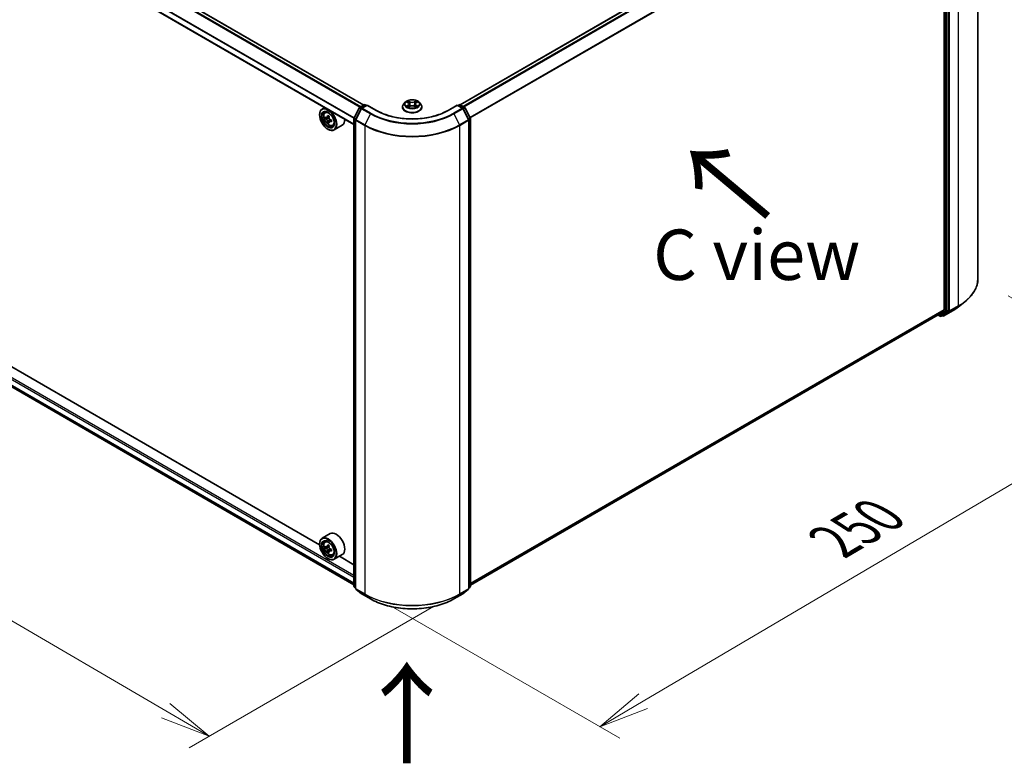
# Model space of a CAD drawing. Units: millimetres. Extents: x 36 to 9676, y 20 to 1565.
# Drawn here: x 176 to 298, y 502 to 594 of the extents above; entities that cross this region are included whole.
import ezdxf

# ---------------------------------------------------------------- set-up
doc = ezdxf.new("R2010")
doc.units = ezdxf.units.MM
doc.header["$LTSCALE"] = 2.5
doc.layers.get('Defpoints').update_dxf_attribs({"lineweight": 25})
for name, color, linetype, lineweight in [('Dimension (ISO)', 7, 'Continuous', 18), ('Symbol (ISO)', 7, 'Continuous', 18), ('Visible (ISO)', 7, 'Continuous', 35), ('Visible Narrow (ISO)', 7, 'Continuous', 25)]:
    doc.layers.add(name, color=color, linetype=linetype, lineweight=lineweight)
doc.styles.add('Note Text (TK)', font='MS PGothic.ttf')
doc.dimstyles.new('Default - Method 1b (TK)', dxfattribs={"dimscale": 2.5, "dimtxt": 2.5, "dimasz": 2.5, "dimexe": 1, "dimexo": 1.5, "dimgap": 1, "dimtad": 1, "dimrnd": 1e-08, "dimdsep": 46, "dimtxsty": 'Note Text (TK)', "dimblk": 'OPEN', "dimcen": 0.09, "dimdle": 5, "dimclrd": 100, "dimclre": 100, "dimclrt": 7, "dimadec": 1, "dimazin": 1, "dimtfac": 1, "dimtmove": 0, "dimatfit": 3, "dimldrblk": 'OPEN', "dimfxl": 1, "dimtolj": 1, "dimlwd": -1, "dimlwe": -1, "dimarcsym": 0})

# ---------------------------------------------------------------- blocks, each defined once
blk = doc.blocks.new('_Open')
at = {"color": 0, "linetype": 'ByBlock', "lineweight": -2}
for p, q in [((-1, 0.167), (0, 0)), ((-1, -0.167), (0, 0)), ((0, 0), (-1, 0))]:
    blk.add_line(p, q, dxfattribs=at)
blk = doc.blocks.new('*D25')
at = {"layer": 'Defpoints', "color": 0}
for p in [(101.55, 592.35), (75.64, 577.39), (231.15, 523.19)]:
    blk.add_point(p, dxfattribs=at)
at = {"layer": 'Dimension (ISO)', "color": 100}
for p, q in [((97.81, 590.19), (73.15, 575.95)), ((194.2, 508.12), (81.04, 574.24)), ((227.41, 521.03), (197.11, 503.53))]:
    blk.add_line(p, q, dxfattribs=at)
at = {"layer": 'Dimension (ISO)', "color": 100, "xscale": 6.25, "yscale": 6.25, "zscale": 6.25}
for p, rotation in [((75.64, 577.39), 149.7059565401148), ((199.6, 504.97), 329.7059565401149)]:
    blk.add_blockref('_Open', p, dxfattribs=dict(at, rotation=rotation))
at = {"layer": 'Dimension (ISO)', "color": 7, "insert": (136.17, 547.88), "char_height": 6.25, "attachment_point": 4, "rotation": 329.706, "style": 'Note Text (TK)'}
blk.add_mtext('\\A1;{\\Q29.706;\\W0.819;\\H0.816x;430}', dxfattribs=at)
blk = doc.blocks.new('*D26')
at = {"layer": 'Defpoints', "color": 0}
for p in [(294.99, 561.73), (318.98, 547.88), (218.43, 523.25)]:
    blk.add_point(p, dxfattribs=at)
at = {"layer": 'Dimension (ISO)', "color": 100}
for p, q in [((298.72, 559.57), (321.46, 546.45)), ((253.44, 509.31), (313.59, 544.71)), ((222.17, 521.09), (250.55, 504.71))]:
    blk.add_line(p, q, dxfattribs=at)
at = {"layer": 'Dimension (ISO)', "color": 100, "xscale": 6.25, "yscale": 6.25, "zscale": 6.25}
for p, rotation in [((318.98, 547.88), 30.47935180206245), ((248.06, 506.14), 210.4793518020624)]:
    blk.add_blockref('_Open', p, dxfattribs=dict(at, rotation=rotation))
at = {"layer": 'Dimension (ISO)', "color": 7, "insert": (277.12, 529.1), "char_height": 6.25, "attachment_point": 4, "rotation": 30.4794, "style": 'Note Text (TK)'}
blk.add_mtext('\\A1;{\\Q-29.521;\\W0.820;\\H0.816x;250}', dxfattribs=at)

msp = doc.modelspace()

# ---------------------------------------------------------------- linework, layer by layer
at = {"layer": 'Visible (ISO)'}
for p, q in [((218.7761, 583.2358), (106.9095, 647.822)), ((217.561, 580.8249), (105.7828, 645.3601)), ((294.9917, 561.7294), (294.9917, 619.8309)), ((289.6306, 617.2714), (230.738, 583.2698)), ((291.284, 557.7349), (291.284, 615.7625)), ((290.7832, 615.5783), (290.7832, 557.817)), ((106.4794, 587.8832), (217.561, 523.7502)), ((213.925, 582.9242), (213.6067, 582.7405)), ((217.5746, 581.6284), (218.2172, 582.8898)), ((218.4705, 582.7979), (217.7809, 581.4442)), ((218.2661, 582.9413), (218.8315, 583.2677)), ((219.1886, 583.2358), (218.5193, 582.8494)), ((218.9565, 583.2677), (219.1002, 583.1847)), ((219.1886, 583.1935), (219.1886, 583.2358)), ((220.3412, 582.5703), (219.1886, 583.2358)), ((223.5782, 582.9894), (223.5782, 583.0032)), ((223.932, 583.588), (223.7254, 583.3574)), ((224.1349, 583.613), (224.3119, 583.5072)), ((224.3448, 582.9818), (224.5292, 583.0846)), ((224.4211, 583.3615), (224.4553, 583.0434)), ((225.0439, 583.0846), (225.2282, 582.9818)), ((225.1519, 583.3615), (225.1178, 583.0434)), ((225.2612, 583.5072), (225.4382, 583.613)), ((225.641, 583.588), (225.8477, 583.3574)), ((225.9949, 582.9894), (225.9949, 583.0032)), ((230.3845, 583.2358), (229.2319, 582.5703)), ((230.3845, 583.2358), (230.3845, 583.1935)), ((231.0538, 582.8494), (230.3845, 583.2358)), ((230.4729, 583.1847), (230.6166, 583.2677)), ((230.7416, 583.2677), (231.307, 582.9413)), ((231.7922, 581.4442), (231.1026, 582.7979)), ((231.3559, 582.8898), (231.9985, 581.6284)), ((213.2961, 582.0198), (213.2961, 582.0538)), ((213.9761, 582.2982), (214.1151, 582.4203)), ((214.2001, 581.6674), (214.0228, 581.565)), ((214.4789, 581.8192), (214.2308, 581.676)), ((214.2767, 581.7025), (214.405, 581.6291)), ((217.561, 523.5441), (217.561, 581.5717)), ((232.0121, 581.5717), (232.0121, 523.5441)), ((214.4723, 581.1866), (214.3003, 581.0874)), ((214.7492, 581.3607), (214.4992, 581.2164)), ((214.5457, 581.3871), (214.5463, 581.2436)), ((214.9084, 580.6835), (215.0836, 580.7427)), ((216.1085, 580.7208), (215.1067, 580.1424)), ((217.7673, 581.3875), (217.7673, 523.286)), ((231.8058, 523.286), (231.8058, 581.3875)), ((214.3273, 580.2337), (214.3567, 580.2167)), ((292.5799, 558.2151), (293.3679, 558.8388)), ((213.2987, 528.6908), (163.3098, 557.5519)), ((232.0121, 523.684), (290.0677, 557.2024)), ((290.0347, 557.1833), (290.2843, 557.0392)), ((290.0731, 557.2061), (290.7627, 557.7635)), ((290.4093, 557.0392), (290.6156, 557.1583)), ((290.6204, 557.0833), (290.5531, 557.1222)), ((290.621, 557.162), (291.2636, 557.6814)), ((290.7454, 557.0833), (291.8355, 557.7127)), ((214.6085, 530.0764), (213.6067, 529.4981)), ((213.9761, 529.0558), (214.1151, 529.1779)), ((213.2961, 528.7774), (213.2961, 528.8114)), ((214.1968, 528.4257), (214.0223, 528.3249)), ((214.481, 528.5781), (214.2319, 528.4343)), ((214.2784, 528.4611), (214.4046, 528.3883)), ((214.473, 527.9473), (214.2985, 527.8465)), ((214.7471, 528.1171), (214.4981, 527.9734)), ((214.5445, 528.1459), (214.5445, 528.0002)), ((214.3273, 526.9913), (214.3567, 526.9743)), ((214.9084, 527.4411), (215.0836, 527.5004)), ((216.1085, 527.4784), (215.1067, 526.9)), ((217.561, 526.23), (215.7536, 527.2735)), ((217.7673, 523.3177), (217.6074, 523.4469)), ((217.8137, 523.1888), (218.5033, 522.6314)), ((231.0698, 522.6314), (231.7594, 523.1888)), ((231.9657, 523.4469), (231.8058, 523.3177)), ((218.5193, 522.6204), (219.6095, 521.991)), ((229.9636, 521.991), (231.0538, 522.6204))]:
    msp.add_line(p, q, dxfattribs=at)
for centre, start, end in [((218.3286, 582.8331), 120, 153.004492), ((218.5818, 582.7411), 120, 153.004492), ((218.894, 583.1595), 60, 120), ((230.6791, 583.1595), 60, 120), ((230.9913, 582.7411), 26.995508, 60), ((231.2445, 582.8331), 26.995508, 60), ((217.686, 581.5717), 153.004492, 180), ((231.8871, 581.5717), 0, 26.995508), ((217.8923, 581.3875), 153.004492, 180), ((231.6808, 581.3875), 0, 26.995508), ((290.3468, 557.1474), 240, 300), ((290.6829, 557.1916), 240, 300), ((217.686, 523.5441), 180, 231.051724), ((217.8923, 523.286), 180, 231.051724), ((231.6808, 523.286), 308.948276, 0), ((231.8871, 523.5441), 308.948276, 0), ((218.5818, 522.7286), 231.051724, 240), ((230.9913, 522.7286), 300, 308.948276)]:
    msp.add_arc(centre, 0.125, start, end, dxfattribs=at)
for centre, major_axis in [((214.3273, 581.4244), (-0.7292, 1.263)), ((214.3273, 581.4244), (0.5625, -0.9743)), ((214.3273, 528.182), (-0.7292, 1.263)), ((214.3273, 528.182), (0.5625, -0.9743))]:
    msp.add_ellipse(centre, major_axis=major_axis, ratio=0.57735027, dxfattribs=at)
for centre, major_axis, ratio, start_param, end_param in [((214.3567, 581.4414), (0.75, -1.299), 0.57735027, 5.49778714, 10.21017612), ((214.3567, 581.4414), (0.5417, -0.9382), 0.57735027, 2.37524496, 7.049533), ((216.1311, 582.8891), (-1.4817, -2.5914), 0.58013766, 5.45172251, 5.53898868), ((216.499, 582.7851), (-3.0274, -0.0127), 0.57454936, 0.6100906, 0.67439196), ((216.4998, 582.5719), (3.0274, 0.0127), 0.57454936, 3.75168325, 3.81598461), ((216.4073, 582.7312), (-1.5027, -2.6282), 0.58013766, 5.32245615, 5.38675751), ((216.4976, 583.1048), (-2.9851, -0.0125), 0.57454936, 0.73935695, 0.82662312), ((214.4057, 581.4671), (0.099, -0.1714), 0.57735027, 1.80720384, 2.36103412), ((216.5915, 582.6259), (1.5027, 2.6282), 0.58013766, 2.1808635, 2.24516486), ((216.4073, 582.7312), (-1.5027, -2.6282), 0.58013766, 5.60395367, 5.66825503), ((216.5012, 582.2522), (2.9851, 0.0125), 0.57454936, 3.8809496, 3.96821577), ((216.5915, 582.6259), (1.5027, 2.6282), 0.58013766, 2.46236101, 2.52666237), ((214.4057, 581.4671), (0.099, -0.1714), 0.57735027, 0.79023779, 1.35899882), ((216.499, 582.7851), (-3.0274, -0.0127), 0.57454936, 0.89158811, 0.95588947), ((216.4998, 582.5719), (3.0274, 0.0127), 0.57454936, 4.03318076, 4.09748212), ((216.8677, 582.4679), (1.4817, 2.5914), 0.58013766, 2.31012985, 2.39739602), ((215.3585, 582.0198), (0.75, -1.299), 0.57735027, 0, 0.84814375), ((290.0052, 557.3107), (0.0625, -0.1083), 0.57735027, 0, 0.09065989), ((290.5531, 557.2665), (0.0625, -0.1083), 0.57735027, 0, 0.09065989), ((290.6948, 557.868), (0.0625, -0.1083), 0.57735027, 0.09065989, 0.78539816), ((291.1957, 557.7859), (0.0625, -0.1083), 0.57735027, 0.09065989, 0.78539816), ((215.3585, 528.7774), (0.75, -1.299), 0.57735027, 0, 3.14159265), ((214.3567, 528.1991), (0.75, -1.299), 0.57735027, 5.49778714, 10.21017612), ((214.3567, 528.1991), (0.5417, -0.9382), 0.57735027, 2.37524496, 7.049533), ((216.1311, 529.6488), (-1.4926, -2.5852), 0.57735027, 5.45415406, 5.54142023), ((216.4994, 529.5425), (-3.0274, 0), 0.57735027, 0.61249873, 0.67680009), ((216.4994, 529.3298), (3.0274, 0), 0.57735027, 3.75409138, 3.81839274), ((216.4073, 529.4893), (-1.5137, -2.6218), 0.57735027, 5.32488771, 5.38918907), ((216.4073, 529.4893), (-1.5137, -2.6218), 0.57735027, 5.60638522, 5.67068658), ((216.4994, 529.8614), (-2.9851, 0), 0.57735027, 0.74176508, 0.82903125), ((216.4994, 529.0109), (2.9851, 0), 0.57735027, 3.88335773, 3.9706239), ((214.4046, 528.2267), (0.099, -0.1714), 0.57735027, 1.79506236, 2.35619449), ((216.5915, 529.383), (1.5137, 2.6218), 0.57735027, 2.18329505, 2.24759641), ((216.5915, 529.383), (1.5137, 2.6218), 0.57735027, 2.46479257, 2.52909393), ((214.4046, 528.2267), (0.099, -0.1714), 0.57735027, 0.78539816, 1.3465303), ((216.4994, 529.5425), (-3.0274, 0), 0.57735027, 0.89399624, 0.9582976), ((216.4994, 529.3298), (3.0274, 0), 0.57735027, 4.03558889, 4.09989025), ((216.8677, 529.2235), (1.4926, 2.5852), 0.57735027, 2.3125614, 2.39982758)]:
    msp.add_ellipse(centre, major_axis=major_axis, ratio=ratio, start_param=start_param, end_param=end_param, dxfattribs=at)
for points, knots in [([(223.7254, 583.3574), (223.7067, 583.3366), (223.6897, 583.3151), (223.6588, 583.2709), (223.6451, 583.2481), (223.6213, 583.2013), (223.6112, 583.1774), (223.5948, 583.1287), (223.5886, 583.1039), (223.5803, 583.0538), (223.5782, 583.0285), (223.5782, 583.0032)], [3.449424205, 3.449424205, 3.449424205, 3.449424205, 3.544937527, 3.544937527, 3.64045085, 3.64045085, 3.735964172, 3.735964172, 3.831477495, 3.831477495, 3.926990817, 3.926990817, 3.926990817, 3.926990817]), ([(223.5782, 582.9894), (223.5782, 582.9149), (223.5978, 582.8406), (223.674, 582.6982), (223.7319, 582.6304), (223.8814, 582.5075), (223.9742, 582.4529), (224.1842, 582.3638), (224.3014, 582.3293), (224.5479, 582.284), (224.6771, 582.273), (224.9347, 582.2754), (225.063, 582.2888), (225.3065, 582.3386), (225.4215, 582.3751), (225.6269, 582.4682), (225.7172, 582.5248), (225.8629, 582.6533), (225.9186, 582.7252), (225.9806, 582.8624), (225.9949, 582.9258), (225.9949, 582.9894)], [3.92699082, 3.92699082, 3.92699082, 3.92699082, 4.2267014, 4.2267014, 4.53911238, 4.53911238, 4.86360542, 4.86360542, 5.18933336, 5.18933336, 5.51408383, 5.51408383, 5.83843868, 5.83843868, 6.16327278, 6.16327278, 6.48907018, 6.48907018, 6.81298523, 6.81298523, 7.06858347, 7.06858347, 7.06858347, 7.06858347]), ([(225.641, 583.588), (225.5899, 583.645), (225.525, 583.695), (225.3718, 583.7812), (225.2825, 583.8167), (225.091, 583.8684), (224.9887, 583.8848), (224.7815, 583.8974), (224.6766, 583.8937), (224.4735, 583.8666), (224.3754, 583.8433), (224.1951, 583.7783), (224.113, 583.7365), (224.0015, 583.6566), (223.964, 583.6237), (223.932, 583.588)], [1.26296478, 1.26296478, 1.26296478, 1.26296478, 1.5839777, 1.5839777, 1.9184063, 1.9184063, 2.25148375, 2.25148375, 2.58279719, 2.58279719, 2.9145331, 2.9145331, 3.24851107, 3.24851107, 3.4494242, 3.4494242, 3.4494242, 3.4494242]), ([(224.215, 583.0708), (224.2225, 583.0645), (224.2307, 583.0582), (224.2482, 583.0457), (224.2575, 583.0394), (224.2774, 583.0271), (224.2879, 583.021), (224.31, 583.009), (224.3217, 583.0032), (224.3408, 582.9942), (224.3481, 582.9909), (224.3554, 582.9877)], [4.534901476, 4.534901476, 4.534901476, 4.534901476, 4.605051412, 4.605051412, 4.675201349, 4.675201349, 4.745351285, 4.745351285, 4.815501221, 4.815501221, 4.856375894, 4.856375894, 4.856375894, 4.856375894]), ([(224.4211, 583.3615), (224.4199, 583.3729), (224.4173, 583.3841), (224.4095, 583.406), (224.4043, 583.4167), (224.3915, 583.4372), (224.384, 583.4471), (224.3667, 583.466), (224.3571, 583.4749), (224.3358, 583.4919), (224.3243, 583.4998), (224.3119, 583.5072)], [0.847301519, 0.847301519, 0.847301519, 0.847301519, 0.988509822, 0.988509822, 1.129718125, 1.129718125, 1.270926428, 1.270926428, 1.412134731, 1.412134731, 1.553343034, 1.553343034, 1.553343034, 1.553343034]), ([(225.0439, 583.0846), (225.0161, 583.1001), (224.9845, 583.1129), (224.9165, 583.1324), (224.8801, 583.1391), (224.8056, 583.1457), (224.7675, 583.1457), (224.693, 583.1391), (224.6566, 583.1324), (224.5885, 583.1129), (224.557, 583.1001), (224.5292, 583.0846)], [1.58824962, 1.58824962, 1.58824962, 1.58824962, 1.89542757, 1.89542757, 2.20260552, 2.20260552, 2.50978346, 2.50978346, 2.81696141, 2.81696141, 3.12413936, 3.12413936, 3.12413936, 3.12413936]), ([(225.2612, 583.5072), (225.2488, 583.4998), (225.2372, 583.4919), (225.216, 583.4749), (225.2064, 583.466), (225.1891, 583.4471), (225.1816, 583.4372), (225.1688, 583.4167), (225.1636, 583.406), (225.1558, 583.3841), (225.1532, 583.3729), (225.1519, 583.3615)], [3.159045946, 3.159045946, 3.159045946, 3.159045946, 3.300254249, 3.300254249, 3.441462552, 3.441462552, 3.582670855, 3.582670855, 3.723879158, 3.723879158, 3.865087461, 3.865087461, 3.865087461, 3.865087461]), ([(225.2176, 582.9877), (225.225, 582.9909), (225.2323, 582.9942), (225.2514, 583.0032), (225.263, 583.009), (225.2852, 583.021), (225.2957, 583.0271), (225.3155, 583.0394), (225.3249, 583.0457), (225.3424, 583.0582), (225.3506, 583.0645), (225.3581, 583.0708)], [6.139198394, 6.139198394, 6.139198394, 6.139198394, 6.180073066, 6.180073066, 6.250223003, 6.250223003, 6.320372939, 6.320372939, 6.390522875, 6.390522875, 6.460672811, 6.460672811, 6.460672811, 6.460672811]), ([(225.9949, 583.0032), (225.9949, 583.0285), (225.9928, 583.0538), (225.9845, 583.1039), (225.9783, 583.1287), (225.9619, 583.1774), (225.9518, 583.2013), (225.928, 583.2481), (225.9142, 583.2709), (225.8834, 583.3151), (225.8663, 583.3366), (225.8477, 583.3574)], [0.785398163, 0.785398163, 0.785398163, 0.785398163, 0.880911486, 0.880911486, 0.976424808, 0.976424808, 1.071938131, 1.071938131, 1.167451453, 1.167451453, 1.262964775, 1.262964775, 1.262964775, 1.262964775]), ([(213.9761, 582.2982), (213.9314, 582.2589), (213.8958, 582.2088), (213.8413, 582.0879), (213.8246, 582.0154), (213.8129, 581.8547), (213.8196, 581.7655), (213.8559, 581.5826), (213.8857, 581.4889), (213.9646, 581.3066), (214.0136, 581.2179), (214.1263, 581.0538), (214.1899, 580.9782), (214.3264, 580.8474), (214.3993, 580.7922), (214.5484, 580.7086), (214.6248, 580.6803), (214.7711, 580.6574), (214.8415, 580.6614), (214.9067, 580.6829), (214.9076, 580.6832), (214.9084, 580.6835)], [2.46629814, 2.46629814, 2.46629814, 2.46629814, 2.74479435, 2.74479435, 3.05661319, 3.05661319, 3.39024812, 3.39024812, 3.72458968, 3.72458968, 4.0566721, 4.0566721, 4.38852667, 4.38852667, 4.72235751, 4.72235751, 5.05708163, 5.05708163, 5.37377846, 5.37377846, 5.37800424, 5.37800424, 5.37800424, 5.37800424]), ([(214.1388, 581.6891), (214.1545, 581.678), (214.1715, 581.6704), (214.2037, 581.6659), (214.2189, 581.669), (214.2437, 581.6836), (214.2549, 581.696), (214.2712, 581.7291), (214.2763, 581.7497), (214.2781, 581.7711)], [0, 0, 0, 0, 0.0179369429, 0.0179369429, 0.0358738858, 0.0358738858, 0.0538108287, 0.0538108287, 0.0717477716, 0.0717477716, 0.0717477716, 0.0717477716]), ([(214.4623, 581.6658), (214.4604, 581.6444), (214.4624, 581.6198), (214.4746, 581.5704), (214.4849, 581.5457), (214.5099, 581.5026), (214.5263, 581.4814), (214.5631, 581.4465), (214.5835, 581.4327), (214.6029, 581.4238)], [0, 0, 0, 0, 0.0179369429, 0.0179369429, 0.0358738858, 0.0358738858, 0.0538108287, 0.0538108287, 0.0717477716, 0.0717477716, 0.0717477716, 0.0717477716]), ([(229.2319, 582.5703), (228.7696, 582.3034), (228.2319, 582.0776), (227.059, 581.7326), (226.4242, 581.6134), (225.1207, 581.4942), (224.4524, 581.4942), (223.1489, 581.6134), (222.5141, 581.7326), (221.3412, 582.0776), (220.8035, 582.3034), (220.3412, 582.5703)], [3.14159265, 3.14159265, 3.14159265, 3.14159265, 3.45575192, 3.45575192, 3.76991118, 3.76991118, 4.08407045, 4.08407045, 4.39822972, 4.39822972, 4.71238898, 4.71238898, 4.71238898, 4.71238898]), ([(214.2804, 581.2339), (214.2784, 581.2531), (214.2731, 581.2758), (214.2565, 581.3226), (214.2451, 581.3467), (214.2201, 581.3898), (214.2048, 581.4116), (214.1724, 581.4491), (214.1553, 581.4648), (214.1397, 581.476)], [0, 0, 0, 0, 0.0179369429, 0.0179369429, 0.0358738858, 0.0358738858, 0.0538108287, 0.0538108287, 0.0717477716, 0.0717477716, 0.0717477716, 0.0717477716]), ([(214.6038, 581.2106), (214.5844, 581.2195), (214.564, 581.2253), (214.5274, 581.2272), (214.5111, 581.2234), (214.4863, 581.2088), (214.4761, 581.1971), (214.4643, 581.1666), (214.4625, 581.1478), (214.4645, 581.1287)], [0, 0, 0, 0, 0.0179369429, 0.0179369429, 0.0358738858, 0.0358738858, 0.0538108287, 0.0538108287, 0.0717477716, 0.0717477716, 0.0717477716, 0.0717477716]), ([(294.9917, 561.7294), (294.9917, 561.5212), (294.9689, 561.313), (294.8785, 560.9008), (294.8108, 560.6967), (294.6322, 560.2964), (294.5213, 560.1001), (294.2586, 559.7182), (294.1069, 559.5327), (293.7652, 559.1751), (293.5753, 559.003), (293.3679, 558.8388)], [3.926990817, 3.926990817, 3.926990817, 3.926990817, 4.053018266, 4.053018266, 4.179045715, 4.179045715, 4.305073165, 4.305073165, 4.431100614, 4.431100614, 4.557128063, 4.557128063, 4.557128063, 4.557128063]), ([(291.8355, 557.7127), (291.8894, 557.7438), (291.9425, 557.7755), (292.047, 557.8397), (292.0984, 557.8722), (292.1995, 557.9384), (292.2492, 557.9719), (292.3468, 558.0399), (292.3947, 558.0743), (292.4887, 558.144), (292.5348, 558.1794), (292.5799, 558.2151)], [1.570796327, 1.570796327, 1.570796327, 1.570796327, 1.60184851, 1.60184851, 1.632900694, 1.632900694, 1.663952877, 1.663952877, 1.695005061, 1.695005061, 1.726057244, 1.726057244, 1.726057244, 1.726057244]), ([(213.9761, 529.0558), (213.9314, 529.0165), (213.8958, 528.9664), (213.8413, 528.8455), (213.8246, 528.773), (213.8129, 528.6123), (213.8196, 528.5231), (213.8559, 528.3403), (213.8857, 528.2465), (213.9646, 528.0642), (214.0136, 527.9755), (214.1263, 527.8114), (214.1899, 527.7359), (214.3264, 527.605), (214.3993, 527.5498), (214.5484, 527.4662), (214.6248, 527.4379), (214.7711, 527.415), (214.8415, 527.419), (214.9067, 527.4405), (214.9076, 527.4408), (214.9084, 527.4411)], [2.47113777, 2.47113777, 2.47113777, 2.47113777, 2.74963398, 2.74963398, 3.06145281, 3.06145281, 3.39508775, 3.39508775, 3.7294293, 3.7294293, 4.06151173, 4.06151173, 4.39336629, 4.39336629, 4.72719714, 4.72719714, 5.06192126, 5.06192126, 5.37861809, 5.37861809, 5.38284387, 5.38284387, 5.38284387, 5.38284387]), ([(214.1393, 528.4478), (214.1549, 528.4365), (214.172, 528.4288), (214.2043, 528.4241), (214.2195, 528.4271), (214.2444, 528.4415), (214.2557, 528.4538), (214.2722, 528.4867), (214.2773, 528.5072), (214.2792, 528.5286)], [0, 0, 0, 0, 0.0179369429, 0.0179369429, 0.0358738858, 0.0358738858, 0.0538108287, 0.0538108287, 0.0717477716, 0.0717477716, 0.0717477716, 0.0717477716]), ([(214.2792, 527.9927), (214.2773, 528.0118), (214.2722, 528.0345), (214.2557, 528.0813), (214.2444, 528.1054), (214.2195, 528.1486), (214.2043, 528.1705), (214.172, 528.2081), (214.1549, 528.2239), (214.1393, 528.2351)], [0, 0, 0, 0, 0.0179369429, 0.0179369429, 0.0358738858, 0.0358738858, 0.0538108287, 0.0538108287, 0.0717477716, 0.0717477716, 0.0717477716, 0.0717477716]), ([(214.4634, 528.4222), (214.4615, 528.4009), (214.4633, 528.3763), (214.4754, 528.327), (214.4856, 528.3022), (214.5105, 528.2591), (214.5268, 528.2379), (214.5635, 528.2027), (214.5839, 528.1888), (214.6033, 528.1798)], [0, 0, 0, 0, 0.0179369429, 0.0179369429, 0.0358738858, 0.0358738858, 0.0538108287, 0.0538108287, 0.0717477716, 0.0717477716, 0.0717477716, 0.0717477716]), ([(214.6033, 527.9672), (214.5839, 527.9762), (214.5635, 527.982), (214.5268, 527.9842), (214.5105, 527.9806), (214.4856, 527.9662), (214.4754, 527.9545), (214.4633, 527.9242), (214.4615, 527.9055), (214.4634, 527.8864)], [0, 0, 0, 0, 0.0179369429, 0.0179369429, 0.0358738858, 0.0358738858, 0.0538108287, 0.0538108287, 0.0717477716, 0.0717477716, 0.0717477716, 0.0717477716]), ([(219.6095, 521.991), (220.1549, 521.6761), (220.7842, 521.4124), (222.1508, 521.0103), (222.8879, 520.8721), (224.3994, 520.7339), (225.1737, 520.7339), (226.6852, 520.8721), (227.4223, 521.0103), (228.7889, 521.4124), (229.4182, 521.6761), (229.9636, 521.991)], [1.57079633, 1.57079633, 1.57079633, 1.57079633, 1.88495559, 1.88495559, 2.19911486, 2.19911486, 2.51327412, 2.51327412, 2.82743339, 2.82743339, 3.14159265, 3.14159265, 3.14159265, 3.14159265])]:
    msp.add_open_spline(points, degree=3, knots=knots, dxfattribs=at)
at = {"layer": 'Visible Narrow (ISO)'}
for p, q in [((106.4758, 647.577), (218.3471, 582.9881)), ((218.4136, 583.0265), (106.5211, 647.6276)), ((106.847, 647.8158), (218.7395, 583.2146)), ((105.7569, 646.1412), (217.5624, 581.5902)), ((217.561, 580.8672), (105.7569, 645.4173)), ((217.5802, 581.6393), (105.7706, 646.1926)), ((230.7746, 583.2487), (289.6931, 617.2652)), ((290.0052, 617.085), (231.0868, 583.0684)), ((231.1865, 583.0109), (290.0731, 617.0091)), ((291.4608, 557.6979), (291.4608, 615.7994)), ((292.5509, 616.4288), (292.5509, 558.3273)), ((290.7627, 615.6554), (231.9593, 581.7053)), ((231.9943, 581.6365), (290.7832, 615.5783)), ((290.901, 615.6434), (290.901, 557.6158)), ((291.0778, 557.6158), (291.0778, 615.6434)), ((105.7569, 589.2152), (217.561, 524.665)), ((217.561, 524.8692), (105.8453, 589.3683)), ((217.561, 523.9412), (105.7569, 588.4913)), ((105.7706, 588.4557), (217.561, 523.9134)), ((217.561, 523.7506), (106.4758, 587.8856)), ((217.6181, 581.5978), (218.2607, 582.8592)), ((217.8244, 581.4136), (218.5139, 582.7673)), ((218.2607, 582.8592), (218.4469, 582.7517)), ((218.3286, 582.9351), (218.894, 583.2615)), ((218.5004, 582.8359), (218.3286, 582.9351)), ((218.5139, 582.7673), (219.6041, 582.1379)), ((218.5818, 582.8432), (219.1886, 583.1935)), ((219.672, 582.2138), (218.5818, 582.8432)), ((218.894, 583.2615), (219.0636, 583.1636)), ((219.1886, 583.1935), (220.2787, 582.5641)), ((224.0756, 583.6413), (224.3012, 583.5063)), ((224.3012, 583.2209), (224.0756, 583.086)), ((224.1743, 583.1122), (224.3161, 583.197)), ((224.5393, 583.6438), (224.3056, 583.7741)), ((224.3056, 582.9531), (224.5393, 583.0834)), ((224.3161, 583.197), (224.3308, 582.9989)), ((224.378, 583.7016), (224.5249, 583.6197)), ((224.5249, 583.6197), (224.5039, 583.3246)), ((225.2675, 583.7741), (225.0338, 583.6438)), ((225.0338, 583.0834), (225.2675, 582.9531)), ((225.0482, 583.6197), (225.1951, 583.7016)), ((225.0482, 583.6197), (225.0692, 583.3246)), ((225.2569, 583.197), (225.2423, 582.9989)), ((225.2569, 583.197), (225.3988, 583.1122)), ((225.2719, 583.5063), (225.4975, 583.6413)), ((225.4975, 583.086), (225.2719, 583.2209)), ((229.2944, 582.5641), (230.3845, 583.1935)), ((230.9913, 582.8432), (229.9011, 582.2138)), ((229.969, 582.1379), (231.0592, 582.7673)), ((230.3845, 583.1935), (230.9913, 582.8432)), ((230.5095, 583.1636), (230.6791, 583.2615)), ((230.6791, 583.2615), (231.2445, 582.9351)), ((231.0592, 582.7673), (231.7487, 581.4136)), ((231.2445, 582.9351), (231.0727, 582.8359)), ((231.1262, 582.7517), (231.3124, 582.8592)), ((231.3124, 582.8592), (231.955, 581.5978)), ((214.1397, 581.476), (214.405, 581.6291)), ((214.2781, 581.7711), (214.4328, 581.8604)), ((217.8043, 581.4903), (217.6181, 581.5978)), ((219.6041, 582.1379), (218.9145, 580.7842)), ((229.969, 582.1379), (230.6586, 580.7842)), ((231.955, 581.5978), (231.7688, 581.4903)), ((214.5457, 581.3871), (214.2804, 581.2339)), ((214.7571, 581.2992), (214.6038, 581.2106)), ((217.5976, 523.4931), (217.5976, 581.5206)), ((217.5976, 581.5206), (217.7716, 581.4202)), ((217.8039, 581.3364), (218.894, 580.7071)), ((217.8039, 523.235), (217.8039, 581.3364)), ((218.9145, 580.7842), (217.8244, 581.4136)), ((218.894, 580.7071), (218.894, 522.6056)), ((231.7487, 581.4136), (230.6586, 580.7842)), ((230.6791, 580.7071), (231.7692, 581.3364)), ((230.6791, 522.6056), (230.6791, 580.7071)), ((231.7692, 581.3364), (231.7692, 523.235)), ((231.8015, 581.4202), (231.9755, 581.5206)), ((231.9755, 581.5206), (231.9755, 523.4931)), ((290.7832, 557.817), (232.0121, 523.8855)), ((232.0121, 523.8438), (290.7627, 557.7635)), ((290.0731, 557.2061), (232.0121, 523.6846)), ((290.2584, 557.0964), (290.0711, 557.2046)), ((290.901, 557.6158), (290.2584, 557.0964)), ((290.4147, 557.0429), (291.0573, 557.5623)), ((290.621, 557.162), (290.4147, 557.0429)), ((290.5945, 557.1405), (290.5897, 557.1433)), ((290.621, 557.162), (290.5945, 557.1405)), ((291.8409, 557.7164), (290.7508, 557.087)), ((290.7508, 557.087), (291.4403, 557.6444)), ((291.0573, 557.5623), (291.2636, 557.6814)), ((291.284, 557.7349), (291.0778, 557.6158)), ((291.284, 557.6979), (291.2636, 557.6814)), ((291.284, 557.7349), (291.284, 557.6979)), ((291.4403, 557.6444), (292.5305, 558.2738)), ((292.5509, 558.3273), (291.4608, 557.6979)), ((291.8409, 557.7164), (292.5305, 558.2738)), ((214.1393, 528.2351), (214.4046, 528.3883)), ((214.2792, 528.5286), (214.4333, 528.6175)), ((214.5445, 528.1459), (214.2792, 527.9927)), ((214.7574, 528.0561), (214.6033, 527.9672)), ((217.7673, 523.3951), (217.5976, 523.4931)), ((217.7673, 523.319), (217.6181, 523.4395)), ((217.6181, 523.4395), (217.7673, 523.3534)), ((218.894, 522.6056), (217.8039, 523.235)), ((217.8244, 523.1815), (218.9145, 522.5521)), ((218.5139, 522.6241), (217.8244, 523.1815)), ((230.6586, 522.5521), (231.7487, 523.1815)), ((231.7692, 523.235), (230.6791, 522.6056)), ((231.7487, 523.1815), (231.0592, 522.6241)), ((231.9755, 523.4931), (231.8058, 523.3951)), ((231.955, 523.4395), (231.8058, 523.319)), ((231.8058, 523.3534), (231.955, 523.4395)), ((219.6041, 521.9947), (218.5139, 522.6241)), ((219.6041, 521.9947), (218.9145, 522.5521)), ((231.0592, 522.6241), (229.969, 521.9947)), ((229.969, 521.9947), (230.6586, 522.5521))]:
    msp.add_line(p, q, dxfattribs=at)
for centre, major_axis, ratio, start_param, end_param in [((218.3286, 582.8331), (-0.1114, 0.0567), 0.07392213, 0, 0.95337534), ((218.3286, 582.8331), (0.0625, 0.1083), 0.57735027, 0.78539816, 1.66145621), ((218.3286, 582.8331), (-0.0625, 0.1083), 0.57735027, 5.49778714, 6.28318531), ((218.5818, 582.7411), (-0.1114, 0.0567), 0.07392213, 0, 0.95337534), ((218.5818, 582.7411), (0.0625, 0.1083), 0.57735027, 0.78539816, 1.66145621), ((218.5818, 582.7411), (-0.0625, 0.1083), 0.57735027, 5.49778714, 6.28318531), ((218.894, 583.1595), (-0.0625, 0.1083), 0.57735027, 5.49778714, 6.28318531), ((218.894, 583.1595), (0.0625, 0.1083), 0.57735027, 0, 0.78539816), ((224.7865, 583.0403), (-1.1949, 0), 0.57735027, 5.8056187, 9.90234457), ((224.7865, 583.0032), (-1.2083, 0), 0.57735027, 0, 3.14159265), ((224.7865, 582.9894), (1.2083, 0), 0.57735027, 3.14159265, 6.28318531), ((224.7865, 583.3326), (-0.9621, 0), 0.57735027, 5.8056187, 9.90234457), ((224.7865, 583.3636), (-0.8584, 0), 0.57735027, 5.30710262, 5.68847167), ((224.7865, 583.3636), (0.8584, 0), 0.57735027, 3.7363063, 4.11767534), ((224.1892, 583.1054), (-0.004, -0.0204), 0.77975364, 4.52690487, 5.92208704), ((224.2496, 583.0621), (-0.0177, -0.011), 0.72973605, 5.16344533, 5.77548257), ((224.7865, 583.2691), (0.6717, 0), 0.57735027, 2.17629431, 2.42062218), ((224.3012, 583.4893), (0.0107, 0.0179), 0.58733849, 0, 0.79427846), ((224.0452, 583.3636), (0.3559, 0), 0.57735027, 5.51524044, 7.05113018), ((224.3012, 583.2039), (0.0107, -0.0179), 0.58733849, 0.86378433, 2.3473142), ((224.0452, 583.3481), (0.3767, 0), 0.57735027, 5.51524044, 6.34508866), ((224.3636, 583.6944), (-0.017, -0.012), 0.18497367, 1.04331702, 2.43849919), ((224.4148, 583.5867), (-0.0201, -0.0056), 0.22291783, 3.85158054, 5.20700366), ((224.4894, 583.3175), (-0.0201, -0.0056), 0.22288452, 3.85157383, 5.20261978), ((224.5393, 583.6268), (-0.0101, -0.0182), 0.56718618, 3.91841516, 5.40194502), ((224.7865, 583.7761), (0.3767, 0), 0.57735027, 3.94444411, 5.48033385), ((224.5393, 583.0664), (-0.0101, 0.0182), 0.56718618, 5.5063628, 6.28318531), ((224.7865, 583.7916), (-0.3559, 0), 0.57735027, 0.80285146, 2.3387412), ((224.7865, 582.9356), (0.3559, 0), 0.57735027, 0.80285146, 2.3387412), ((225.0338, 583.6268), (0.0101, -0.0182), 0.56718618, 0.88124028, 2.36477015), ((225.0338, 583.0664), (0.0101, 0.0182), 0.56718618, 0, 0.7768225), ((225.0836, 583.3175), (-0.0201, 0.0056), 0.22288452, 4.22215818, 5.57320413), ((225.5279, 583.3636), (-0.3559, 0), 0.57735027, 5.51524044, 7.05113018), ((225.1583, 583.5867), (-0.0201, 0.0056), 0.22291783, 4.2177743, 5.57319742), ((225.5279, 583.3481), (-0.3767, 0), 0.57735027, 6.22128195, 7.05113018), ((224.7865, 583.2691), (0.6717, 0), 0.57735027, 0.72097047, 0.96529834), ((225.2095, 583.6944), (-0.017, 0.012), 0.18497367, 0.70309346, 2.09827563), ((225.2719, 583.2039), (-0.0107, -0.0179), 0.58733849, 3.93587111, 5.41940097), ((225.2719, 583.4893), (-0.0107, 0.0179), 0.58733849, 5.48890685, 6.28318531), ((224.7865, 583.3636), (-0.8584, 0), 0.57735027, 3.7363063, 4.11767534), ((224.7865, 583.3636), (0.8584, 0), 0.57735027, 5.30710262, 5.68847167), ((225.3235, 583.0621), (-0.0177, 0.011), 0.72973605, 3.64929539, 4.26133263), ((225.3839, 583.1054), (0.004, -0.0204), 0.77975364, 0.36109827, 1.75628044), ((230.6791, 583.1595), (-0.0625, 0.1083), 0.57735027, 5.49778714, 6.28318531), ((230.6791, 583.1595), (0.0625, 0.1083), 0.57735027, 0, 0.78539816), ((230.9913, 582.7411), (0.0625, 0.1083), 0.57735027, 0, 0.78539816), ((230.9913, 582.7411), (0.0625, -0.1083), 0.57735027, 1.48013644, 2.35619449), ((230.9913, 582.7411), (0.1114, 0.0567), 0.07392213, 5.32980996, 6.28318531), ((231.2445, 582.8331), (0.0625, 0.1083), 0.57735027, 0, 0.78539816), ((231.2445, 582.8331), (0.0625, -0.1083), 0.57735027, 1.48013644, 2.35619449), ((231.2445, 582.8331), (0.1114, 0.0567), 0.07392213, 5.32980996, 6.28318531), ((214.4961, 581.5219), (-0.4692, 0.8127), 0.57735027, 5.85940152, 6.39812858), ((217.686, 581.5717), (-0.125, 0), 0.57735027, 0, 0.78539816), ((217.686, 581.5717), (-0.1114, 0.0567), 0.07392213, 0, 0.95337534), ((217.686, 581.5717), (0.0625, 0.1083), 0.57735027, 1.66145621, 2.35619449), ((219.672, 582.1117), (-0.0625, -0.1083), 0.57735027, 3.92699082, 4.80304887), ((224.7865, 585.13), (7.3291, 0), 0.57735027, 3.92699082, 5.49778714), ((224.7865, 585.1667), (-7.2331, 0), 0.57735027, 0.78539816, 2.35619449), ((220.2787, 582.4621), (0.0625, 0.1083), 0.57735027, 0, 0.78539816), ((224.7865, 585.1667), (6.375, 0), 0.57735027, 3.92699082, 5.49778714), ((229.2944, 582.4621), (-0.0625, 0.1083), 0.57735027, 5.49778714, 6.28318531), ((229.9011, 582.1117), (0.0625, -0.1083), 0.57735027, 1.48013644, 2.35619449), ((231.8871, 581.5717), (0.1114, 0.0567), 0.07392213, 5.32980996, 6.28318531), ((231.8871, 581.5717), (0.0625, -0.1083), 0.57735027, 0.78539816, 1.48013644), ((231.8871, 581.5717), (0.125, 0), 0.57735027, 5.49778714, 6.28318531), ((214.4961, 581.5219), (0.4692, -0.8127), 0.57735027, 6.16824203, 6.70696909), ((217.8923, 581.3875), (-0.125, 0), 0.57735027, 0, 0.78539816), ((217.8923, 581.3875), (-0.1114, 0.0567), 0.07392213, 0, 0.95337534), ((217.8923, 581.3875), (0.0625, 0.1083), 0.57735027, 1.66145621, 2.35619449), ((218.9824, 580.7581), (0.0625, 0.1083), 0.57735027, 1.66145621, 2.35619449), ((224.7865, 584.1091), (8.3333, 0), 0.57735027, 3.92699082, 5.49778714), ((224.7865, 584.1745), (-8.3044, 0), 0.57735027, 0.78539816, 2.35619449), ((230.5907, 580.7581), (-0.0625, 0.1083), 0.57735027, 3.92699082, 4.62172909), ((231.6808, 581.3875), (0.1114, 0.0567), 0.07392213, 5.32980996, 6.28318531), ((231.6808, 581.3875), (0.0625, -0.1083), 0.57735027, 0.78539816, 1.48013644), ((231.6808, 581.3875), (0.125, 0), 0.57735027, 5.49778714, 6.28318531), ((286.6584, 561.7294), (8.3333, 0), 0.57735027, 5.49778714, 6.28318531), ((286.6584, 561.664), (8.3044, 0), 0.57735027, 5.49778714, 5.65304806), ((290.6829, 557.1916), (-0.0625, -0.1083), 0.57735027, 5.49778714, 6.28318531), ((290.6829, 557.1916), (0.0786, -0.0972), 0.8131434, 4.58504495, 6.15584128), ((290.9894, 557.6668), (0.125, 0), 0.57735027, 3.92699082, 5.49778714), ((290.9894, 557.6668), (0.0786, -0.0972), 0.8131434, 4.58504495, 6.15584128), ((290.9894, 557.6668), (0.0625, -0.1083), 0.57735027, 0.09065989, 0.78539816), ((291.3724, 557.749), (0.125, 0), 0.57735027, 3.92699082, 5.49778714), ((291.3724, 557.749), (0.0786, -0.0972), 0.8131434, 4.58504495, 6.15584128), ((291.3724, 557.749), (0.0625, -0.1083), 0.57735027, 0.09065989, 0.78539816), ((291.773, 557.821), (0.0625, -0.1083), 0.57735027, 0, 0.09065989), ((286.6584, 560.7085), (-7.3291, 0), 0.57735027, 2.35619449, 2.51145541), ((292.4626, 558.3783), (0.0625, -0.1083), 0.57735027, 0.09065989, 0.78539816), ((290.3468, 557.1474), (-0.0625, -0.1083), 0.57735027, 5.49778714, 6.28318531), ((290.3468, 557.1474), (0.0786, -0.0972), 0.8131434, 4.58504495, 6.15584128), ((290.3468, 557.1474), (0.0625, -0.1083), 0.57735027, 0, 0.09065989), ((290.6829, 557.1916), (0.0625, -0.1083), 0.57735027, 0, 0.09065989), ((214.4961, 528.2795), (-0.4692, 0.8127), 0.57735027, 5.85940152, 6.39812858), ((214.4961, 528.2795), (0.4692, -0.8127), 0.57735027, 6.16824203, 6.70696909), ((217.686, 523.5441), (-0.125, 0), 0.57735027, 0, 0.78539816), ((217.686, 523.5441), (-0.0625, -0.1083), 0.57735027, 5.49778714, 6.19252542), ((217.686, 523.5441), (-0.0786, -0.0972), 0.8131434, 0, 0.12734403), ((217.8923, 523.286), (-0.125, 0), 0.57735027, 0, 0.78539816), ((217.8923, 523.286), (-0.0625, -0.1083), 0.57735027, 5.49778714, 6.19252542), ((217.8923, 523.286), (-0.0786, -0.0972), 0.8131434, 0, 0.12734403), ((231.6808, 523.286), (0.0625, -0.1083), 0.57735027, 0.09065989, 0.78539816), ((231.6808, 523.286), (0.0786, -0.0972), 0.8131434, 6.15584128, 6.28318531), ((231.6808, 523.286), (0.125, 0), 0.57735027, 5.49778714, 6.28318531), ((231.8871, 523.5441), (0.0625, -0.1083), 0.57735027, 0.09065989, 0.78539816), ((231.8871, 523.5441), (0.0786, -0.0972), 0.8131434, 6.15584128, 6.28318531), ((231.8871, 523.5441), (0.125, 0), 0.57735027, 5.49778714, 6.28318531), ((218.5818, 522.7286), (-0.0786, -0.0972), 0.8131434, 0, 0.12734403), ((218.5818, 522.7286), (-0.0625, -0.1083), 0.57735027, 6.19252542, 6.28318531), ((218.9824, 522.6566), (-0.0625, -0.1083), 0.57735027, 5.49778714, 6.19252542), ((224.7865, 526.0077), (-8.3333, 0), 0.57735027, 0.78539816, 2.35619449), ((224.7865, 525.9423), (8.3044, 0), 0.57735027, 3.92699082, 5.49778714), ((219.672, 522.0992), (-0.0625, -0.1083), 0.57735027, 6.19252542, 6.28318531), ((224.7865, 524.9868), (-7.3291, 0), 0.57735027, 0.78539816, 2.35619449), ((229.9011, 522.0992), (0.0625, -0.1083), 0.57735027, 0, 0.09065989), ((230.5907, 522.6566), (0.0625, -0.1083), 0.57735027, 0.09065989, 0.78539816), ((230.9913, 522.7286), (0.0625, -0.1083), 0.57735027, 0, 0.09065989), ((230.9913, 522.7286), (0.0786, -0.0972), 0.8131434, 6.15584128, 6.28318531)]:
    msp.add_ellipse(centre, major_axis=major_axis, ratio=ratio, start_param=start_param, end_param=end_param, dxfattribs=at)
for centre, major_axis in [((224.7865, 583.3636), (0.8923, 0)), ((214.4492, 581.4948), (0.4402, -0.7625)), ((214.4492, 528.2524), (0.4402, -0.7625))]:
    msp.add_ellipse(centre, major_axis=major_axis, ratio=0.57735027, dxfattribs=at)
for points, knots in [([(224.1753, 583.5889), (224.1719, 583.5927), (224.1683, 583.5963), (224.1555, 583.6075), (224.1456, 583.6142), (224.1259, 583.6249), (224.1163, 583.6291), (224.0962, 583.6362), (224.0859, 583.6391), (224.0756, 583.6413)], [0.0019082576, 0.0019082576, 0.0019082576, 0.0019082576, 0.0059340385, 0.0059340385, 0.0154285, 0.0154285, 0.0237449879, 0.0237449879, 0.0323943032, 0.0323943032, 0.0323943032, 0.0323943032]), ([(224.0756, 583.6413), (224.0849, 583.6377), (224.0944, 583.6338), (224.1128, 583.6253), (224.1216, 583.6207), (224.1318, 583.6149), (224.1334, 583.614), (224.1349, 583.613)], [-0.0323943032, -0.0323943032, -0.0323943032, -0.0323943032, -0.0237449879, -0.0237449879, -0.0154285, -0.0154285, -0.013913302, -0.013913302, -0.013913302, -0.013913302]), ([(224.1743, 583.1122), (224.1673, 583.1109), (224.1595, 583.1094), (224.1383, 583.1049), (224.1243, 583.1016), (224.0985, 583.0941), (224.087, 583.0903), (224.0756, 583.086)], [-0.0320559737, -0.0320559737, -0.0320559737, -0.0320559737, -0.0236501899, -0.0236501899, -0.0102009359, -0.0102009359, 0.0003383294, 0.0003383294, 0.0003383294, 0.0003383294]), ([(224.0756, 583.086), (224.0881, 583.0886), (224.1008, 583.0903), (224.1288, 583.0922), (224.1439, 583.0918), (224.1657, 583.0897), (224.1734, 583.0886), (224.1798, 583.0873)], [-0.0003383294, -0.0003383294, -0.0003383294, -0.0003383294, 0.0102009359, 0.0102009359, 0.0236501899, 0.0236501899, 0.0320559737, 0.0320559737, 0.0320559737, 0.0320559737]), ([(224.2346, 583.0689), (224.2273, 583.0807), (224.2184, 583.0904), (224.198, 583.1049), (224.1866, 583.1098), (224.1743, 583.1122)], [0, 0, 0, 0, 0.0145850634, 0.0145850634, 0.0289828459, 0.0289828459, 0.0289828459, 0.0289828459]), ([(224.1798, 583.0873), (224.1909, 583.0853), (224.2011, 583.0809), (224.2119, 583.0733), (224.2135, 583.0721), (224.215, 583.0708)], [-0.0289828459, -0.0289828459, -0.0289828459, -0.0289828459, -0.0145850634, -0.0145850634, -0.0120420166, -0.0120420166, -0.0120420166, -0.0120420166]), ([(224.378, 583.7016), (224.3712, 583.7082), (224.3646, 583.715), (224.3478, 583.7325), (224.338, 583.7429), (224.3206, 583.7603), (224.3131, 583.7675), (224.3056, 583.7741)], [-0.0320559737, -0.0320559737, -0.0320559737, -0.0320559737, -0.0236501899, -0.0236501899, -0.0102009359, -0.0102009359, 0.0003383294, 0.0003383294, 0.0003383294, 0.0003383294]), ([(224.3056, 583.7741), (224.3102, 583.7669), (224.3149, 583.7585), (224.3261, 583.7378), (224.3327, 583.7249), (224.3454, 583.7029), (224.3508, 583.6941), (224.3569, 583.6857)], [-0.0003383294, -0.0003383294, -0.0003383294, -0.0003383294, 0.0102009359, 0.0102009359, 0.0236501899, 0.0236501899, 0.0320559737, 0.0320559737, 0.0320559737, 0.0320559737]), ([(224.3518, 582.9857), (224.3494, 582.9858), (224.3471, 582.9858), (224.3391, 582.9849), (224.334, 582.9828), (224.3249, 582.9769), (224.321, 582.9733), (224.3132, 582.9644), (224.3094, 582.9591), (224.3056, 582.9531)], [0.0024401637, 0.0024401637, 0.0024401637, 0.0024401637, 0.0059340385, 0.0059340385, 0.0154285, 0.0154285, 0.0237449879, 0.0237449879, 0.0323943032, 0.0323943032, 0.0323943032, 0.0323943032]), ([(224.3056, 582.9531), (224.3118, 582.9585), (224.3179, 582.9636), (224.3302, 582.9728), (224.3362, 582.9768), (224.3432, 582.9809), (224.344, 582.9814), (224.3448, 582.9818)], [-0.0323943032, -0.0323943032, -0.0323943032, -0.0323943032, -0.0237449879, -0.0237449879, -0.0154285, -0.0154285, -0.0142996638, -0.0142996638, -0.0142996638, -0.0142996638]), ([(224.3569, 583.6857), (224.3674, 583.6711), (224.3768, 583.6555), (224.3928, 583.6225), (224.3994, 583.6053), (224.4042, 583.588)], [-0.0289828459, -0.0289828459, -0.0289828459, -0.0289828459, -0.0145850634, -0.0145850634, 0, 0, 0, 0]), ([(224.4292, 583.5938), (224.424, 583.6129), (224.4168, 583.6319), (224.3995, 583.6682), (224.3893, 583.6855), (224.378, 583.7016)], [0, 0, 0, 0, 0.0145850634, 0.0145850634, 0.0289828459, 0.0289828459, 0.0289828459, 0.0289828459]), ([(224.4042, 583.588), (224.4167, 583.5431), (224.4291, 583.4983), (224.454, 583.4085), (224.4665, 583.3637), (224.4789, 583.3188)], [-0.0687798542, -0.0687798542, -0.0687798542, -0.0687798542, -0.0343899271, -0.0343899271, 0, 0, 0, 0]), ([(224.5039, 583.3246), (224.4914, 583.3695), (224.479, 583.4144), (224.4541, 583.5041), (224.4417, 583.549), (224.4292, 583.5938)], [0, 0, 0, 0, 0.0343899271, 0.0343899271, 0.0687798542, 0.0687798542, 0.0687798542, 0.0687798542]), ([(224.4789, 583.3188), (224.4967, 583.2547), (224.5171, 583.1918), (224.5449, 583.1192), (224.5492, 583.1081), (224.5537, 583.0971)], [-0.0982412545, -0.0982412545, -0.0982412545, -0.0982412545, -0.0491206273, -0.0491206273, -0.0402334775, -0.0402334775, -0.0402334775, -0.0402334775]), ([(224.5735, 583.1058), (224.5695, 583.1163), (224.5656, 583.1269), (224.5398, 583.1986), (224.5206, 583.2611), (224.5039, 583.3246)], [0.0405862574, 0.0405862574, 0.0405862574, 0.0405862574, 0.0491206273, 0.0491206273, 0.0982412545, 0.0982412545, 0.0982412545, 0.0982412545]), ([(225.0692, 583.3246), (225.0525, 583.2611), (225.0333, 583.1986), (225.0075, 583.1269), (225.0036, 583.1163), (224.9996, 583.1058)], [0, 0, 0, 0, 0.0491206273, 0.0491206273, 0.0576549971, 0.0576549971, 0.0576549971, 0.0576549971]), ([(225.0194, 583.0971), (225.0239, 583.1081), (225.0282, 583.1192), (225.056, 583.1918), (225.0764, 583.2547), (225.0942, 583.3188)], [-0.058007777, -0.058007777, -0.058007777, -0.058007777, -0.0491206273, -0.0491206273, 0, 0, 0, 0]), ([(225.1438, 583.5938), (225.1314, 583.549), (225.119, 583.5041), (225.0941, 583.4144), (225.0817, 583.3695), (225.0692, 583.3246)], [0, 0, 0, 0, 0.0343899271, 0.0343899271, 0.0687798542, 0.0687798542, 0.0687798542, 0.0687798542]), ([(225.0942, 583.3188), (225.1066, 583.3637), (225.1191, 583.4085), (225.144, 583.4983), (225.1564, 583.5431), (225.1689, 583.588)], [-0.0687798542, -0.0687798542, -0.0687798542, -0.0687798542, -0.0343899271, -0.0343899271, 0, 0, 0, 0]), ([(225.1951, 583.7016), (225.1837, 583.6854), (225.1735, 583.668), (225.1562, 583.6316), (225.1491, 583.6127), (225.1438, 583.5938)], [0, 0, 0, 0, 0.014491423, 0.014491423, 0.0289828459, 0.0289828459, 0.0289828459, 0.0289828459]), ([(225.1689, 583.588), (225.1737, 583.6052), (225.1802, 583.6223), (225.1961, 583.6552), (225.2056, 583.6711), (225.2162, 583.6857)], [-0.0289828459, -0.0289828459, -0.0289828459, -0.0289828459, -0.014491423, -0.014491423, 0, 0, 0, 0]), ([(225.2675, 583.7741), (225.2613, 583.7687), (225.2552, 583.7628), (225.2429, 583.7508), (225.2369, 583.7446), (225.2237, 583.731), (225.2166, 583.7234), (225.2046, 583.711), (225.1999, 583.7063), (225.1951, 583.7016)], [-0.0323943032, -0.0323943032, -0.0323943032, -0.0323943032, -0.0237449879, -0.0237449879, -0.0154285, -0.0154285, -0.0059340385, -0.0059340385, 0, 0, 0, 0]), ([(225.2162, 583.6857), (225.2205, 583.6916), (225.2244, 583.6978), (225.234, 583.7135), (225.2391, 583.723), (225.2481, 583.7398), (225.2521, 583.7473), (225.2599, 583.7615), (225.2637, 583.7681), (225.2675, 583.7741)], [0, 0, 0, 0, 0.0059340385, 0.0059340385, 0.0154285, 0.0154285, 0.0237449879, 0.0237449879, 0.0323943032, 0.0323943032, 0.0323943032, 0.0323943032]), ([(225.2675, 582.9531), (225.2628, 582.9604), (225.2582, 582.9667), (225.247, 582.9783), (225.2404, 582.9828), (225.2291, 582.9856), (225.2254, 582.9859), (225.2213, 582.9857)], [-0.0003383294, -0.0003383294, -0.0003383294, -0.0003383294, 0.0102009359, 0.0102009359, 0.0236501899, 0.0236501899, 0.02961581, 0.02961581, 0.02961581, 0.02961581]), ([(225.2283, 582.9818), (225.2339, 582.9787), (225.2394, 582.9752), (225.2525, 582.9658), (225.26, 582.9597), (225.2675, 582.9531)], [-0.0177563099, -0.0177563099, -0.0177563099, -0.0177563099, -0.0102009359, -0.0102009359, 0.0003383294, 0.0003383294, 0.0003383294, 0.0003383294]), ([(225.3988, 583.1122), (225.3864, 583.1098), (225.375, 583.1048), (225.3546, 583.0903), (225.3457, 583.0806), (225.3384, 583.0689)], [0, 0, 0, 0, 0.014491423, 0.014491423, 0.0289828459, 0.0289828459, 0.0289828459, 0.0289828459]), ([(225.3581, 583.0708), (225.3596, 583.072), (225.3611, 583.0732), (225.3718, 583.0809), (225.3821, 583.0852), (225.3933, 583.0873)], [-0.0169408293, -0.0169408293, -0.0169408293, -0.0169408293, -0.014491423, -0.014491423, 0, 0, 0, 0]), ([(225.3933, 583.0873), (225.3978, 583.0882), (225.403, 583.089), (225.4176, 583.0909), (225.4275, 583.0916), (225.4472, 583.0918), (225.4568, 583.0915), (225.4768, 583.0897), (225.4872, 583.0881), (225.4975, 583.086)], [0, 0, 0, 0, 0.0059340385, 0.0059340385, 0.0154285, 0.0154285, 0.0237449879, 0.0237449879, 0.0323943032, 0.0323943032, 0.0323943032, 0.0323943032]), ([(225.4975, 583.6413), (225.485, 583.6386), (225.4723, 583.6349), (225.4443, 583.6239), (225.4292, 583.6159), (225.4093, 583.6006), (225.4032, 583.595), (225.3978, 583.5889)], [-0.0003383294, -0.0003383294, -0.0003383294, -0.0003383294, 0.0102009359, 0.0102009359, 0.0236501899, 0.0236501899, 0.0301477161, 0.0301477161, 0.0301477161, 0.0301477161]), ([(225.4975, 583.086), (225.4881, 583.0895), (225.4787, 583.0927), (225.4603, 583.0983), (225.4515, 583.1007), (225.433, 583.1053), (225.4235, 583.1074), (225.409, 583.1103), (225.4037, 583.1113), (225.3988, 583.1122)], [-0.0323943032, -0.0323943032, -0.0323943032, -0.0323943032, -0.0237449879, -0.0237449879, -0.0154285, -0.0154285, -0.0059340385, -0.0059340385, 0, 0, 0, 0]), ([(225.4382, 583.6131), (225.4463, 583.6179), (225.4547, 583.6224), (225.4745, 583.6321), (225.4861, 583.637), (225.4975, 583.6413)], [-0.0181426717, -0.0181426717, -0.0181426717, -0.0181426717, -0.0102009359, -0.0102009359, 0.0003383294, 0.0003383294, 0.0003383294, 0.0003383294])]:
    msp.add_open_spline(points, degree=3, knots=knots, dxfattribs=at)
for points in [[(224.2495, 583.0449), (224.2446, 583.0529), (224.2396, 583.0609), (224.2346, 583.0689)], [(225.3384, 583.0689), (225.3335, 583.0609), (225.3285, 583.0529), (225.3236, 583.0449)]]:
    msp.add_open_spline(points, degree=3, dxfattribs=at)

# ---------------------------------------------------------------- texts
at = {"layer": 'Symbol (ISO)', "color": 7, "char_height": 10, "attachment_point": 4, "line_spacing_factor": 1.5, "style": 'Note Text (TK)'}
for insert, rotation in [((269.4333, 569.2612), 140), ((224.3037, 501.0519), 90)]:
    msp.add_mtext('\\fMS PGothic|b0|i0;{\\H10.0000;→}', dxfattribs=dict(at, insert=insert, rotation=rotation))
at = {"layer": 'Symbol (ISO)', "color": 7, "insert": (267.5347, 564.6647), "char_height": 6.25, "attachment_point": 5, "line_spacing_factor": 1.5, "style": 'Note Text (TK)'}
msp.add_mtext('\\fＭＳ Ｐゴシック|b0|i0;C view', dxfattribs=at)

# ---------------------------------------------------------------- dimensions: what is measured, and where the dimension line sits
at = {"layer": 'Dimension (ISO)', "color": 100}
for base, p1, p2, angle, text, picture, middle in [((75.6392, 577.3893), (231.1475, 523.1854), (101.5484, 592.348), 329.705957, '{\\Q29.706;\\W0.819;\\H0.816x;430}', '*D25', (138.6199, 540.5952)), ((318.976, 547.8821), (218.4344, 523.2463), (294.9917, 561.7294), 210.479352, '{\\Q-29.521;\\W0.820;\\H0.816x;250}', '*D26', (283.5172, 527.0125))]:
    dim = msp.add_linear_dim(base=base, p1=p1, p2=p2, angle=angle, text=text, dimstyle='Default - Method 1b (TK)', override={"dimgap": 1, "dimdec": 0, "dimlfac": 0.4, "dimtol": 0, "dimlim": 0, "dimtp": 0, "dimtm": 0, "dimtdec": 0, "dimtofl": 0, "dimatfit": 1}, dxfattribs=at)
    dim.commit()
    dim.dimension.update_dxf_attribs({"geometry": picture, "text_midpoint": middle, "dimtype": 160})

doc.saveas('drawing.dxf')
